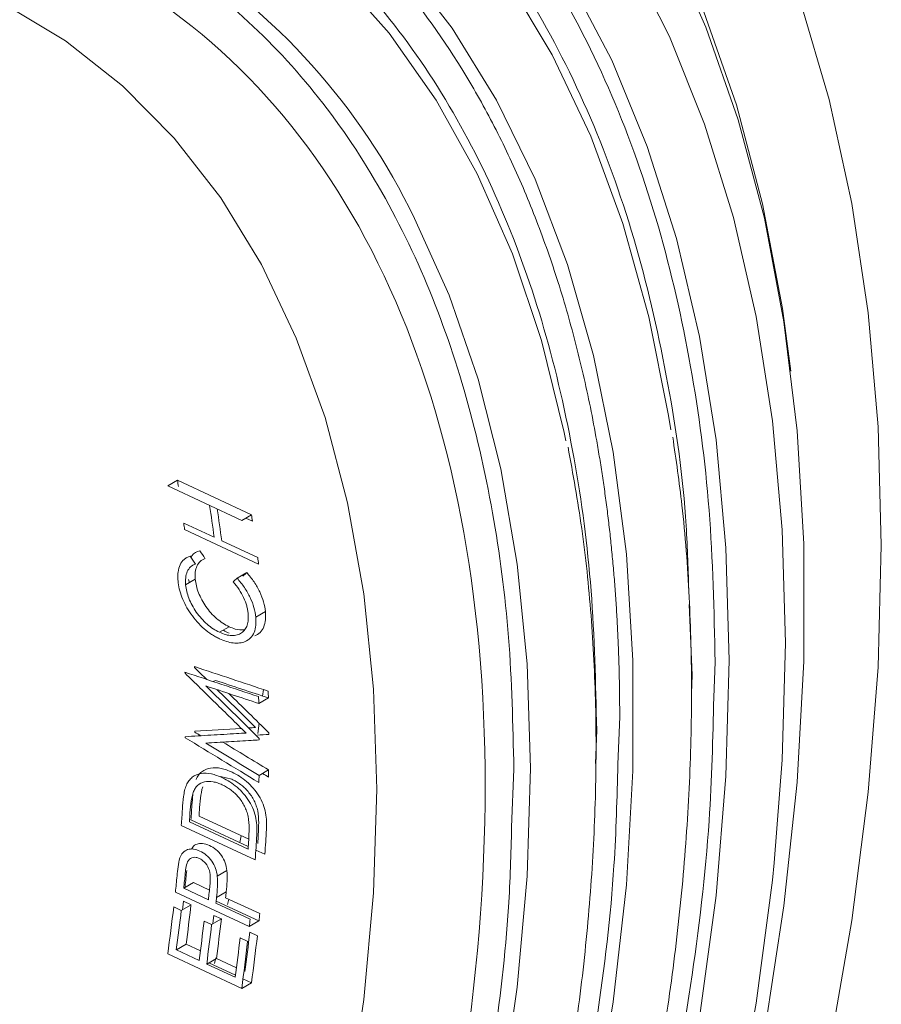
# Model space of a CAD drawing. Units: millimetres. Extents: x 70 to 1168, y 68 to 1193.
# Drawn here: x 200 to 231, y 901 to 938 of the extents above; entities that cross this region are included whole.
import ezdxf

# ---------------------------------------------------------------- set-up
doc = ezdxf.new("R2010")
doc.units = ezdxf.units.MM

msp = doc.modelspace()

# ---------------------------------------------------------------- linework, layer by layer
at = {"color": 144, "linetype": 'Continuous', "lineweight": 0}
for p, q in [((205.401, 920.511), (205.04, 920.303)), ((207.779, 919.027), (205.04, 920.303)), ((206.758, 918.4), (205.635, 918.924)), ((208.14, 919.235), (207.779, 919.027)), ((207.932, 919.115), (208.178, 919)), ((205.666, 918.685), (208.403, 917.408)), ((208.373, 917.647), (207.039, 918.269)), ((206.061, 916.845), (205.704, 916.638)), ((205.814, 916.839), (205.842, 916.718)), ((207.964, 917.095), (207.606, 916.888)), ((208.655, 915.651), (208.298, 915.445)), ((207.313, 915.09), (206.957, 914.885)), ((206.037, 913.573), (206.036, 913.61)), ((205.68, 913.404), (205.681, 913.368)), ((206.806, 913.101), (206.728, 913.057)), ((208.768, 912.451), (208.412, 912.246)), ((205.688, 911.015), (205.688, 910.978)), ((206.043, 911.183), (206.044, 911.22)), ((208.787, 911.1), (208.787, 911.157)), ((207.416, 909.438), (207, 909.547)), ((208.776, 909.784), (208.421, 909.579)), ((205.974, 908.911), (205.94, 908.539)), ((206.199, 908.075), (208.04, 907.215)), ((205.544, 907.733), (208.28, 906.455)), ((205.843, 907.869), (208.017, 906.853)), ((205.901, 907.939), (208.023, 906.948)), ((208.303, 906.817), (208.637, 906.661)), ((207.234, 906.061), (206.876, 905.854)), ((205.992, 905.61), (205.634, 905.403)), ((205.992, 905.61), (206.585, 905.333)), ((207.207, 905.27), (206.849, 905.064)), ((205.544, 904.582), (205.263, 904.713)), ((205.903, 904.789), (205.544, 904.582)), ((205.903, 904.789), (205.622, 904.92)), ((208.09, 904.257), (206.827, 904.847)), ((208.448, 904.464), (207.185, 905.053)), ((207.026, 904.265), (206.745, 904.396)), ((206.667, 904.058), (206.386, 904.189)), ((207.026, 904.265), (206.667, 904.058)), ((208.061, 903.984), (208.42, 904.191)), ((208.36, 903.643), (208.079, 903.774)), ((205.72, 903.328), (205.36, 903.12)), ((206.25, 903.081), (205.72, 903.328)), ((208.001, 903.436), (207.72, 903.567)), ((206.202, 902.727), (205.36, 903.12)), ((206.844, 902.805), (206.483, 902.596)), ((207.536, 902.105), (206.483, 902.596)), ((207.581, 902.461), (206.844, 902.805)), ((207.779, 901.696), (208.14, 901.904))]:
    msp.add_line(p, q, dxfattribs=at)
at = {"color": 7, "linetype": 'Continuous', "lineweight": 15}
for p, q in [((208.14, 919.235), (205.401, 920.511)), ((205.324, 905.261), (208.061, 903.984)), ((205.634, 905.403), (206.546, 904.978)), ((206.835, 904.93), (208.42, 904.191)), ((205.04, 902.972), (207.779, 901.696)), ((206.56, 902.641), (207.546, 902.181)), ((207.824, 902.051), (208.14, 901.904))]:
    msp.add_line(p, q, dxfattribs=at)
at = {"color": 8, "linetype": 'Continuous', "lineweight": 15}
for p, q in [((224.353, 915.912), (224.459, 913.296)), ((225.26, 912.473), (225.311, 913.788)), ((224.459, 913.296), (224.433, 912.626)), ((208.585, 912.763), (208.555, 912.522)), ((221.708, 910.001), (221.776, 911.747)), ((208.424, 911.516), (208.371, 911.135)), ((220.923, 911.255), (220.876, 910.024)), ((217.774, 907.664), (217.857, 909.811)), ((207.758, 907.349), (207.713, 907.103)), ((207.3, 905), (207.258, 904.799)), ((206.822, 902.82), (206.776, 902.619))]:
    msp.add_line(p, q, dxfattribs=at)
at = {"color": 7, "linetype": 'Continuous', "lineweight": 15, "flags": 128}
for points in [[(223.666, 922.375), (223.582, 922.912), (222.857, 926.57), (221.895, 930.024), (220.701, 933.261), (219.28, 936.265), (217.638, 939.022), (215.784, 941.519), (213.725, 943.746), (211.472, 945.693), (209.033, 947.349), (206.422, 948.708), (203.648, 949.764), (202.316, 950.148)], [(219.78, 921.974), (219.717, 922.285), (218.876, 925.695), (217.802, 928.893), (216.499, 931.864), (214.975, 934.593), (213.237, 937.066), (211.293, 939.272), (209.152, 941.2), (206.826, 942.841), (204.325, 944.186), (201.661, 945.229), (200.169, 945.663)], [(223.545, 940.487), (224.97, 937.289), (226.167, 933.862), (227.131, 930.219), (227.858, 926.376), (228.344, 922.349), (228.587, 918.154), (228.587, 913.81), (228.344, 909.334), (227.858, 904.746), (227.131, 900.064), (226.167, 895.308), (224.97, 890.499), (223.545, 885.655), (221.897, 880.799), (220.033, 875.949), (217.962, 871.127)], [(228.459, 938.27), (229.534, 934.617), (230.375, 930.76), (230.977, 926.712), (231.34, 922.492), (231.461, 918.114), (231.34, 913.596), (230.977, 908.956), (230.375, 904.213), (229.534, 899.385), (228.459, 894.491), (227.154, 889.551), (225.623, 884.583), (223.874, 879.609), (221.912, 874.646), (219.746, 869.715), (217.384, 864.835), (214.836, 860.026), (212.111, 855.307), (209.22, 850.695), (206.175, 846.21), (202.988, 841.869), (199.671, 837.689), (196.238, 833.686)], [(224.892, 937.859), (226.097, 934.411), (227.067, 930.746), (227.797, 926.88), (228.11, 924.557)], [(227.499, 906.341), (227.433, 905.703), (226.831, 901.149), (225.993, 896.512), (224.921, 891.813), (223.62, 887.071), (222.096, 882.308), (220.356, 877.542), (218.406, 872.796), (216.255, 868.088), (213.913, 863.44), (211.388, 858.871), (208.693, 854.4), (205.839, 850.047), (202.838, 845.831), (199.702, 841.769), (196.445, 837.879), (193.082, 834.178), (189.626, 830.681), (186.093, 827.403), (182.497, 824.359), (178.854, 821.561), (178.536, 821.331)]]:
    msp.add_lwpolyline(points, dxfattribs=at)
at = {"color": 8, "linetype": 'Continuous', "lineweight": 15, "flags": 128}
for points in [[(222.096, 939.947), (223.62, 936.943), (224.921, 933.703), (225.993, 930.241), (226.831, 926.573), (227.433, 922.713), (227.795, 918.678), (227.915, 914.487), (227.795, 910.155), (227.499, 906.341)], [(213.712, 939.666), (215.571, 937.258), (217.216, 934.586), (218.642, 931.666), (219.841, 928.509), (220.806, 925.132), (221.535, 921.55), (222.022, 917.781), (222.267, 913.842), (222.267, 909.752), (222.022, 905.531), (221.535, 901.199), (220.806, 896.776), (219.841, 892.284), (218.642, 887.743), (217.216, 883.177), (215.571, 878.605), (213.712, 874.051)], [(219.938, 939.014), (221.481, 936.065), (222.798, 932.877), (223.884, 929.461), (224.734, 925.835), (225.343, 922.014), (225.71, 918.015), (225.833, 913.856), (225.71, 909.555), (225.343, 905.133), (224.734, 900.607), (223.884, 896), (222.798, 891.331), (221.481, 886.622), (219.938, 881.892), (218.177, 877.164), (216.205, 872.458)], [(197.854, 938.688), (198.967, 938.156), (201.254, 936.786), (203.363, 935.125), (205.282, 933.183), (207.001, 930.97), (208.509, 928.498), (209.8, 925.781), (210.866, 922.833), (211.702, 919.671), (212.302, 916.311), (212.663, 912.773), (212.783, 909.075)], [(214.18, 930.203), (215.463, 927.364), (216.538, 924.254), (217.38, 920.931), (217.984, 917.411), (218.348, 913.712), (218.469, 909.854), (218.348, 905.855), (217.984, 901.736), (217.38, 897.518), (216.538, 893.223), (215.463, 888.872), (214.16, 884.488), (212.636, 880.093), (210.899, 875.709), (208.957, 871.359)], [(212.783, 909.075), (212.663, 905.239), (212.302, 901.283), (211.702, 897.231), (210.866, 893.105), (209.8, 888.926), (208.509, 884.718), (207.001, 880.504), (205.282, 876.307), (203.363, 872.149), (201.254, 868.054), (198.967, 864.043), (196.514, 860.14), (193.909, 856.364), (191.166, 852.737), (188.299, 849.278), (185.325, 846.006), (182.26, 842.94), (179.12, 840.096), (175.922, 837.489), (172.685, 835.134), (169.425, 833.043)]]:
    msp.add_lwpolyline(points, dxfattribs=at)
at = {"color": 144, "linetype": 'Continuous', "lineweight": 0, "flags": 128}
for points in [[(205.622, 904.92), (205.597, 904.704), (205.585, 904.606)], [(206.745, 904.396), (206.724, 904.214), (206.708, 904.082)]]:
    msp.add_lwpolyline(points, dxfattribs=at)
at = {"color": 7, "linetype": 'Continuous', "lineweight": 15}
for centre, radius, start, end in [((192.425, 919.761), 24.131, 25.6406, 90.313), ((134.563, 912.964), 71.806, 352.28835, 353.46327), ((134.681, 912.765), 71.333, 352.22891, 353.41248), ((135.661, 912.239), 71.475, 352.24685, 353.42781), ((135.543, 912.437), 71.948, 352.30602, 353.47837)]:
    msp.add_arc(centre, radius, start, end, dxfattribs=at)
at = {"color": 144, "linetype": 'Continuous', "lineweight": 0}
for centre, radius, start, end in [((161.888, 913.285), 44.109, 9.1199, 9.4284), ((161.386, 912.53), 45.751, 7.372, 8.8683), ((161.724, 912.412), 45.692, 7.3656, 8.864), ((159.264, 912.905), 46.76, 7.1009, 7.396), ((164.283, 912.001), 44.45, 9.0601, 9.3664), ((161.657, 911.623), 47.103, 7.0553, 7.3484), ((153.336, 910.779), 55.095, 1.5262, 1.7898), ((153.218, 910.984), 55.569, 1.5136, 1.775), ((150.828, 910.739), 57.604, 0.15483, 0.21223), ((148.275, 910.763), 60.158, 358.62361, 358.87272), ((148.156, 910.968), 60.632, 358.63463, 358.88177), ((141.131, 912.448), 64.926, 356.01761, 356.54782), ((141.249, 912.245), 64.453, 355.98602, 356.52031), ((141.616, 912.106), 64.367, 356.22572, 356.41187), ((141.498, 912.309), 64.84, 356.25545, 356.44019), ((143.912, 910.947), 64.524, 356.00822, 356.82576), ((143.509, 911.285), 65.002, 356.27239, 356.57296), ((143.794, 911.15), 64.998, 356.03946, 356.85077), ((143.627, 911.081), 64.529, 356.24293, 356.54579), ((137.056, 912.599), 68.661, 353.86538, 354.3653), ((137.725, 912.424), 68.271, 354.09717, 354.56479), ((136.938, 912.799), 69.134, 353.91285, 354.40907), ((138.482, 911.894), 68.707, 354.11228, 354.29426), ((138.364, 912.095), 69.18, 354.15777, 354.3384), ((134.208, 912.925), 71.527, 352.00139, 353.40725), ((139.056, 911.546), 69.753, 353.94759, 354.17293), ((135.416, 912.37), 71.44, 352.24237, 353.42399), ((139.173, 911.345), 69.28, 353.90066, 354.12768), ((136.462, 911.944), 72.082, 352.32251, 353.49246), ((136.479, 911.84), 72.346, 352.10669, 353.49485), ((136.58, 911.745), 71.609, 352.26359, 353.44212), ((136.597, 911.641), 71.873, 352.04623, 353.44455)]:
    msp.add_arc(centre, radius, start, end, dxfattribs=at)
for centre, major_axis, ratio, start_param, end_param in [((169.742, 878.806), (-30.015, 72.631), 0.645406, 4.994245, 4.998721), ((169.72, 878.852), (-29.772, 72.045), 0.645406, 4.995199, 4.999712), ((163.144, 890.706), (53.95, 39.264), 0.117234, 5.586202, 5.5907), ((163.166, 890.726), (54.396, 39.589), 0.117234, 5.585236, 5.589696), ((832.23, 604.583), (860.245, -361.039), 0.068721, 2.409877, 2.414481), ((183.966, 863.637), (-94.511, 103.128), 0.36197, 4.865108, 4.869611), ((826.562, 606.986), (853.062, -358.024), 0.068721, 2.409696, 2.414338), ((183.966, 863.637), (-94.511, 103.128), 0.36197, 4.846769, 4.861163), ((184.509, 863.304), (-94.681, 103.286), 0.361805, 4.84747, 4.862414), ((183.209, 886.171), (101.206, 12.323), 0.224052, 1.298529, 1.316019), ((183.209, 886.171), (101.206, 12.323), 0.224052, 1.29312, 1.295767), ((855.324, 380.496), (880.403, -639.677), 0.06806, 2.444239, 2.448805), ((861.181, 376.222), (887.773, -645.032), 0.06806, 2.448546, 2.448909), ((183.054, 886.171), (100.383, 12.222), 0.224052, 1.293091, 1.296668), ((183.775, 885.874), (101.446, 12.259), 0.224211, 1.294673, 1.298993), ((183.62, 885.873), (100.622, 12.159), 0.224211, 1.294648, 1.297696), ((861.181, 376.222), (887.773, -645.032), 0.06806, 2.444381, 2.444741), ((163.666, 886.494), (31.185, 52.702), 0.570071, 5.376503, 5.386586)]:
    msp.add_ellipse(centre, major_axis=major_axis, ratio=ratio, start_param=start_param, end_param=end_param, dxfattribs=at)
at = {"color": 7, "linetype": 'Continuous', "lineweight": 15}
for centre, major_axis, ratio, start_param, end_param in [((829.676, 605.608), (856.561, -359.196), 0.069074, 2.41018, 2.413508), ((824.067, 607.985), (849.438, -356.209), 0.069074, 2.410026, 2.41338), ((846.072, 387.121), (869.835, -632.436), 0.068738, 2.442218, 2.445541), ((851.812, 382.929), (877.086, -637.708), 0.068738, 2.442333, 2.445168)]:
    msp.add_ellipse(centre, major_axis=major_axis, ratio=ratio, start_param=start_param, end_param=end_param, dxfattribs=at)
at = {"color": 8, "linetype": 'Continuous', "lineweight": 15}
for points, knots in [([(225.311, 913.788), (225.267, 915.683), (225.18, 919.472), (224.459, 924.857), (223.278, 930.014), (221.552, 934.87), (219.29, 939.306), (216.493, 943.227), (213.187, 946.55), (209.412, 949.206), (205.224, 951.148), (200.694, 952.351), (195.9, 952.813), (190.927, 952.556), (185.859, 951.62), (180.803, 950.076), (175.78, 947.968), (171.042, 945.522), (167.975, 943.526), (166.568, 942.611)], [0, 0, 0, 0, 0.055508, 0.111014, 0.169116, 0.228692, 0.289504, 0.351276, 0.413704, 0.476467, 0.539229, 0.601658, 0.66343, 0.724241, 0.783818, 0.84192, 0.897425, 0.952934, 1, 1, 1, 1]), ([(170.791, 944.287), (172.428, 945.183), (175.702, 946.973), (180.646, 949.008), (185.623, 950.539), (190.612, 951.457), (195.508, 951.711), (200.226, 951.256), (204.686, 950.072), (208.808, 948.161), (212.524, 945.546), (215.779, 942.275), (218.532, 938.416), (220.758, 934.048), (222.461, 929.27), (223.609, 924.185), (224.234, 919.854), (224.313, 917.145), (224.338, 916.293)], [0, 0, 0, 0, 0.060144, 0.120293, 0.183251, 0.247808, 0.313702, 0.380637, 0.448284, 0.516292, 0.584301, 0.651948, 0.718883, 0.784777, 0.849333, 0.912292, 0.972435, 1, 1, 1, 1]), ([(221.776, 911.747), (221.775, 911.986), (221.773, 912.465), (221.762, 913.177), (221.743, 913.885), (221.716, 914.587), (221.682, 915.284), (221.641, 915.976), (221.592, 916.663), (221.535, 917.344), (221.47, 918.02), (221.399, 918.692), (221.319, 919.357), (221.232, 920.018), (221.138, 920.674), (221.035, 921.324), (220.819, 922.597), (220.442, 924.454), (219.821, 926.847), (219.079, 929.156), (218.209, 931.387), (217.216, 933.511), (215.715, 936.212), (213.529, 939.277), (210.438, 942.384), (206.907, 944.868), (202.991, 946.685), (198.755, 947.809), (195.008, 948.17), (191.919, 948.12), (188.834, 947.853), (184.902, 947.133), (180.174, 945.688), (175.456, 943.719), (171.956, 941.882), (169.624, 940.505), (168.458, 939.785), (167.294, 939.038), (166.52, 938.516), (166.133, 938.254)], [0, 0, 0, 0, 0.0073574, 0.0147077, 0.022052, 0.0293913, 0.0367267, 0.0440593, 0.0513902, 0.0587206, 0.0660514, 0.0733839, 0.0807191, 0.088058, 0.0954019, 0.1027517, 0.1101086, 0.1389188, 0.1677333, 0.1972754, 0.2268217, 0.2569764, 0.2871354, 0.3483823, 0.4102807, 0.4725101, 0.5347395, 0.5966379, 0.6578847, 0.6880394, 0.7181985, 0.776536, 0.8348779, 0.8899111, 0.9449488, 0.9587364, 0.9725027, 0.9862548, 1, 1, 1, 1]), ([(166.341, 937.401), (167.824, 938.368), (170.833, 940.33), (175.379, 942.686), (180.017, 944.63), (184.666, 946.048), (189.325, 946.903), (193.879, 947.14), (198.287, 946.715), (202.453, 945.609), (206.303, 943.823), (209.775, 941.38), (212.815, 938.325), (215.387, 934.72), (217.458, 930.657), (219.049, 926.195), (220.137, 921.455), (220.803, 916.482), (220.883, 912.997), (220.923, 911.255)], [0, 0, 0, 0, 0.053565, 0.108691, 0.163822, 0.222258, 0.280698, 0.341095, 0.402445, 0.464448, 0.526782, 0.589117, 0.65112, 0.71247, 0.772867, 0.831303, 0.889743, 0.944868, 1, 1, 1, 1]), ([(217.857, 909.811), (217.819, 911.457), (217.743, 914.748), (217.114, 919.444), (216.087, 923.922), (214.584, 928.135), (212.627, 931.973), (210.199, 935.378), (207.327, 938.264), (204.049, 940.57), (200.412, 942.257), (196.477, 943.301), (192.315, 943.706), (188.012, 943.471), (183.809, 942.74), (181.012, 941.821), (179.712, 941.394)], [0, 0, 0, 0, 0.066542, 0.133081, 0.203613, 0.274151, 0.34705, 0.421101, 0.495939, 0.571177, 0.646415, 0.721253, 0.795303, 0.868202, 0.938735, 1, 1, 1, 1])]:
    msp.add_open_spline(points, degree=3, knots=knots, dxfattribs=at)
at = {"color": 7, "linetype": 'Continuous', "lineweight": 15}
for points, knots in [([(216.793, 909.197), (216.793, 923.371), (211.916, 934.151), (194.557, 944.176), (182.784, 943.011), (158.234, 928.839), (146.46, 916.411), (129.101, 886.343), (124.224, 869.933), (124.224, 855.758)], [0, 0, 0, 0, 0.25, 0.25, 0.5, 0.5, 0.75, 0.75, 1, 1, 1, 1]), ([(208.897, 860.316), (209.717, 861.771), (210.865, 863.809), (212.441, 866.867), (213.727, 869.483), (215.17, 872.629), (216.582, 875.951), (217.944, 879.444), (219.221, 883.054), (220.39, 886.744), (221.433, 890.483), (222.336, 894.247), (223.09, 898.011), (223.685, 901.757), (224.115, 905.465), (224.376, 909.119), (224.465, 912.705), (224.372, 916.202), (224.142, 919.353), (223.861, 921.276), (223.738, 922.113)], [0, 0, 0, 0, 0.07068, 0.098979, 0.145955, 0.194607, 0.246684, 0.300913, 0.35678, 0.413875, 0.471909, 0.530669, 0.589998, 0.649776, 0.709915, 0.770347, 0.831022, 0.891906, 0.952977, 1, 1, 1, 1]), ([(206.397, 861.759), (207.188, 863.164), (208.295, 865.132), (209.813, 868.087), (211.049, 870.617), (212.431, 873.658), (213.78, 876.869), (215.075, 880.244), (216.282, 883.73), (217.378, 887.29), (218.347, 890.895), (219.175, 894.518), (219.851, 898.138), (220.368, 901.733), (220.72, 905.286), (220.902, 908.779), (220.911, 912.199), (220.74, 915.527), (220.41, 918.726), (220.043, 920.745), (219.862, 921.739)], [0, 0, 0, 0, 0.069849, 0.097837, 0.144291, 0.192397, 0.243885, 0.297492, 0.352709, 0.409131, 0.466471, 0.524519, 0.58312, 0.642158, 0.701546, 0.761219, 0.821131, 0.881249, 0.941556, 1, 1, 1, 1]), ([(207.313, 915.09), (207.235, 915.128), (207.157, 915.17), (207.003, 915.27), (206.926, 915.328), (206.778, 915.457), (206.708, 915.527), (206.575, 915.675), (206.512, 915.755), (206.341, 916.001), (206.249, 916.176), (206.149, 916.433), (206.121, 916.518), (206.081, 916.685), (206.069, 916.766), (206.061, 916.845)], [0, 0, 0, 0, 0.125, 0.125, 0.25, 0.25, 0.375, 0.375, 0.5, 0.5, 0.75, 0.75, 0.875, 0.875, 1, 1, 1, 1]), ([(208.298, 915.445), (208.287, 915.56), (208.267, 915.677), (208.2, 915.92), (208.153, 916.045), (208.034, 916.295), (207.963, 916.418), (207.839, 916.6), (207.795, 916.66), (207.704, 916.776), (207.655, 916.832), (207.606, 916.888)], [0, 0, 0, 0, 0.25, 0.25, 0.5, 0.5, 0.75, 0.75, 0.875, 0.875, 1, 1, 1, 1]), ([(208.655, 915.651), (208.644, 915.766), (208.625, 915.884), (208.557, 916.126), (208.511, 916.252), (208.391, 916.502), (208.321, 916.625), (208.197, 916.806), (208.153, 916.866), (208.062, 916.983), (208.013, 917.039), (207.964, 917.095)], [0, 0, 0, 0, 0.25, 0.25, 0.5, 0.5, 0.75, 0.75, 0.875, 0.875, 1, 1, 1, 1]), ([(206.957, 914.885), (206.878, 914.922), (206.8, 914.965), (206.646, 915.064), (206.57, 915.122), (206.422, 915.251), (206.352, 915.321), (206.219, 915.469), (206.155, 915.549), (205.985, 915.796), (205.892, 915.971), (205.792, 916.227), (205.765, 916.312), (205.724, 916.479), (205.712, 916.56), (205.704, 916.638)], [0, 0, 0, 0, 0.125, 0.125, 0.25, 0.25, 0.375, 0.375, 0.5, 0.5, 0.75, 0.75, 0.875, 0.875, 1, 1, 1, 1]), ([(167.879, 817.829), (168.849, 818.322), (171.48, 819.657), (175.78, 822.426), (180.803, 826.109), (185.859, 830.405), (190.927, 835.321), (195.9, 840.805), (200.694, 846.802), (205.224, 853.235), (209.412, 860.012), (213.187, 867.027), (216.493, 874.167), (219.29, 881.317), (221.552, 888.366), (223.279, 895.215), (224.456, 901.733), (225.139, 907.502), (225.223, 910.961), (225.26, 912.473)], [0, 0, 0, 0, 0.033357, 0.090403, 0.147453, 0.207168, 0.268399, 0.330898, 0.394385, 0.458547, 0.523052, 0.587557, 0.651719, 0.715206, 0.777705, 0.838936, 0.898651, 0.955695, 1, 1, 1, 1]), ([(172.22, 824.34), (173.298, 824.999), (175.93, 826.608), (180.153, 829.77), (184.882, 833.767), (189.621, 838.369), (194.272, 843.497), (198.755, 849.105), (202.991, 855.121), (206.907, 861.458), (210.438, 868.019), (213.529, 874.695), (216.145, 881.382), (218.251, 887.946), (219.871, 894.353), (220.971, 900.448), (221.599, 905.692), (221.677, 908.757), (221.708, 910.001)], [0, 0, 0, 0, 0.041901, 0.102348, 0.16562, 0.230497, 0.296719, 0.363986, 0.431969, 0.500316, 0.568663, 0.636646, 0.703913, 0.770135, 0.834207, 0.898284, 0.958726, 1, 1, 1, 1]), ([(124.224, 855.758), (124.224, 841.584), (129.101, 830.804), (146.46, 820.779), (158.234, 821.944), (182.784, 836.116), (194.557, 848.544), (211.916, 878.612), (216.793, 895.022), (216.793, 909.197)], [0, 0, 0, 0, 0.25, 0.25, 0.5, 0.5, 0.75, 0.75, 1, 1, 1, 1]), ([(168.255, 826.619), (169.006, 827.002), (171.198, 828.117), (174.841, 830.469), (179.222, 833.679), (183.613, 837.413), (188.013, 841.685), (192.315, 846.429), (196.478, 851.636), (200.412, 857.223), (204.049, 863.109), (207.327, 869.201), (210.199, 875.402), (212.628, 881.612), (214.584, 887.708), (216.089, 893.658), (217.107, 899.317), (217.676, 904.008), (217.748, 906.682), (217.774, 907.664)], [0, 0, 0, 0, 0.030173, 0.088079, 0.14599, 0.207373, 0.26876, 0.332203, 0.396647, 0.461777, 0.527255, 0.592732, 0.657862, 0.722306, 0.785749, 0.847131, 0.908519, 0.966424, 1, 1, 1, 1]), ([(206.849, 905.064), (206.861, 905.193), (206.872, 905.322), (206.886, 905.585), (206.889, 905.717), (206.876, 905.854)], [0, 0, 0, 0, 0.5, 0.5, 1, 1, 1, 1]), ([(207.207, 905.27), (207.219, 905.399), (207.23, 905.529), (207.243, 905.791), (207.247, 905.923), (207.234, 906.061)], [0, 0, 0, 0, 0.5, 0.5, 1, 1, 1, 1])]:
    msp.add_open_spline(points, degree=3, knots=knots, dxfattribs=at)
at = {"color": 144, "linetype": 'Continuous', "lineweight": 0}
for points, knots in [([(206.233, 917.902), (206.115, 917.862), (205.972, 917.814), (205.917, 917.67), (205.908, 917.646)], [0, 0, 0, 0, 0.828012, 1, 1, 1, 1]), ([(205.875, 917.696), (205.833, 917.683), (205.791, 917.669), (205.717, 917.631), (205.682, 917.608), (205.588, 917.528), (205.536, 917.46), (205.461, 917.301), (205.436, 917.209), (205.418, 917.058), (205.415, 917.006), (205.414, 916.898), (205.417, 916.842), (205.422, 916.785)], [0, 0, 0, 0, 0.125, 0.125, 0.25, 0.25, 0.5, 0.5, 0.75, 0.75, 0.875, 0.875, 1, 1, 1, 1]), ([(206.061, 916.845), (206.058, 916.891), (206.055, 916.937), (206.055, 917.026), (206.057, 917.069), (206.072, 917.192), (206.092, 917.27), (206.152, 917.404), (206.192, 917.461), (206.292, 917.556), (206.354, 917.588), (206.421, 917.615)], [0, 0, 0, 0, 0.125, 0.125, 0.25, 0.25, 0.5, 0.5, 0.75, 0.75, 1, 1, 1, 1]), ([(205.704, 916.638), (205.701, 916.685), (205.698, 916.731), (205.697, 916.82), (205.7, 916.862), (205.715, 916.986), (205.734, 917.063), (205.795, 917.197), (205.834, 917.255), (205.935, 917.349), (205.996, 917.382), (206.063, 917.408)], [0, 0, 0, 0, 0.125, 0.125, 0.25, 0.25, 0.5, 0.5, 0.75, 0.75, 1, 1, 1, 1]), ([(205.422, 916.785), (205.433, 916.689), (205.446, 916.591), (205.492, 916.39), (205.523, 916.287), (205.646, 915.97), (205.759, 915.762), (205.972, 915.46), (206.048, 915.363), (206.21, 915.181), (206.298, 915.093), (206.478, 914.937), (206.571, 914.868), (206.713, 914.775), (206.761, 914.746), (206.857, 914.693), (206.905, 914.669), (206.953, 914.646)], [0, 0, 0, 0, 0.125, 0.125, 0.25, 0.25, 0.5, 0.5, 0.625, 0.625, 0.75, 0.75, 0.875, 0.875, 0.9375, 0.9375, 1, 1, 1, 1]), ([(207.466, 916.753), (207.542, 916.659), (207.616, 916.564), (207.746, 916.366), (207.803, 916.266), (207.898, 916.064), (207.937, 915.961), (207.978, 915.813), (207.99, 915.764), (208.007, 915.668), (208.012, 915.621), (208.018, 915.574)], [0, 0, 0, 0, 0.25, 0.25, 0.5, 0.5, 0.75, 0.75, 0.875, 0.875, 1, 1, 1, 1]), ([(208.263, 914.746), (208.338, 914.779), (208.406, 914.821), (208.517, 914.936), (208.563, 915.006), (208.627, 915.164), (208.646, 915.253), (208.665, 915.444), (208.664, 915.546), (208.655, 915.651)], [0, 0, 0, 0, 0.25, 0.25, 0.5, 0.5, 0.75, 0.75, 1, 1, 1, 1]), ([(208.018, 915.574), (208.023, 915.497), (208.026, 915.42), (208.014, 915.279), (208.003, 915.211), (207.962, 915.086), (207.934, 915.031), (207.863, 914.934), (207.819, 914.892), (207.721, 914.825), (207.667, 914.8), (207.546, 914.766), (207.479, 914.758), (207.34, 914.763), (207.267, 914.775), (207.114, 914.818), (207.035, 914.85), (206.957, 914.885)], [0, 0, 0, 0, 0.125, 0.125, 0.25, 0.25, 0.375, 0.375, 0.5, 0.5, 0.625, 0.625, 0.75, 0.75, 0.875, 0.875, 1, 1, 1, 1]), ([(207.907, 914.54), (207.982, 914.573), (208.05, 914.616), (208.161, 914.73), (208.206, 914.8), (208.27, 914.958), (208.289, 915.047), (208.308, 915.238), (208.307, 915.34), (208.298, 915.445)], [0, 0, 0, 0, 0.25, 0.25, 0.5, 0.5, 0.75, 0.75, 1, 1, 1, 1]), ([(207.098, 914.966), (207.102, 914.963), (207.171, 914.91), (207.242, 914.88), (207.31, 914.851)], [0, 0, 0, 0, 0.06273, 1, 1, 1, 1]), ([(207.871, 914.977), (207.764, 914.975), (207.589, 914.971), (207.39, 915.057), (207.313, 915.09)], [0, 0, 0, 0, 0.6102971, 1, 1, 1, 1]), ([(206.953, 914.646), (207.041, 914.607), (207.129, 914.57), (207.3, 914.517), (207.385, 914.497), (207.548, 914.477), (207.627, 914.477), (207.775, 914.495), (207.842, 914.516), (207.907, 914.54)], [0, 0, 0, 0, 0.25, 0.25, 0.5, 0.5, 0.75, 0.75, 1, 1, 1, 1]), ([(205.681, 913.368), (206.057, 913.001), (206.813, 912.264), (207.563, 911.523), (207.941, 911.151)], [0, 0, 0, 0, 0.4972235, 1, 1, 1, 1]), ([(208.432, 910.952), (208.101, 911.278), (207.443, 911.928), (206.78, 912.575), (206.451, 912.896)], [0, 0, 0, 0, 0.5024312, 1, 1, 1, 1]), ([(207.593, 911.131), (207.275, 911.112), (206.642, 911.075), (206.005, 911.035), (205.688, 911.015)], [0, 0, 0, 0, 0.50237, 1, 1, 1, 1]), ([(206.453, 910.777), (206.733, 910.794), (207.295, 910.829), (207.854, 910.861), (208.134, 910.877)], [0, 0, 0, 0, 0.497911, 1, 1, 1, 1]), ([(207.425, 909.699), (207.356, 909.731), (207.287, 909.76), (207.151, 909.808), (207.083, 909.827), (206.882, 909.869), (206.75, 909.876), (206.509, 909.837), (206.398, 909.79), (206.26, 909.683), (206.219, 909.64), (206.146, 909.542), (206.116, 909.486), (206.088, 909.428)], [0, 0, 0, 0, 0.125, 0.125, 0.25, 0.25, 0.5, 0.5, 0.75, 0.75, 0.875, 0.875, 1, 1, 1, 1]), ([(207.069, 909.494), (207, 909.525), (206.932, 909.555), (206.795, 909.602), (206.728, 909.622), (206.527, 909.664), (206.394, 909.67), (206.153, 909.632), (206.042, 909.584), (205.904, 909.478), (205.863, 909.434), (205.79, 909.336), (205.76, 909.281), (205.732, 909.222)], [0, 0, 0, 0, 0.125, 0.125, 0.25, 0.25, 0.5, 0.5, 0.75, 0.75, 0.875, 0.875, 1, 1, 1, 1]), ([(208.337, 907.374), (208.347, 907.573), (208.345, 907.775), (208.288, 908.096), (208.259, 908.203), (208.174, 908.416), (208.12, 908.522), (207.996, 908.72), (207.924, 908.815), (207.772, 908.991), (207.692, 909.073), (207.521, 909.22), (207.432, 909.287), (207.253, 909.401), (207.161, 909.45), (207.069, 909.494)], [0, 0, 0, 0, 0.25, 0.25, 0.375, 0.375, 0.5, 0.5, 0.625, 0.625, 0.75, 0.75, 0.875, 0.875, 1, 1, 1, 1]), ([(208.371, 908.275), (208.355, 908.337), (208.339, 908.399), (208.296, 908.522), (208.27, 908.583), (208.18, 908.765), (208.104, 908.879), (207.93, 909.084), (207.832, 909.175), (207.679, 909.289), (207.627, 909.323), (207.522, 909.386), (207.469, 909.412), (207.416, 909.438)], [0, 0, 0, 0, 0.125, 0.125, 0.25, 0.25, 0.5, 0.5, 0.75, 0.75, 0.875, 0.875, 1, 1, 1, 1]), ([(208.694, 907.58), (208.703, 907.779), (208.701, 907.981), (208.644, 908.301), (208.615, 908.409), (208.53, 908.621), (208.476, 908.727), (208.351, 908.925), (208.28, 909.021), (208.128, 909.197), (208.048, 909.278), (207.877, 909.426), (207.788, 909.492), (207.608, 909.607), (207.517, 909.655), (207.425, 909.699)], [0, 0, 0, 0, 0.25, 0.25, 0.375, 0.375, 0.5, 0.5, 0.625, 0.625, 0.75, 0.75, 0.875, 0.875, 1, 1, 1, 1]), ([(205.732, 909.222), (205.705, 909.159), (205.683, 909.092), (205.65, 908.948), (205.638, 908.874), (205.605, 908.648), (205.594, 908.491), (205.583, 908.333)], [0, 0, 0, 0, 0.25, 0.25, 0.5, 0.5, 1, 1, 1, 1]), ([(207.06, 909.233), (207.003, 909.259), (206.946, 909.283), (206.833, 909.321), (206.777, 909.336), (206.612, 909.367), (206.503, 909.367), (206.308, 909.323), (206.219, 909.277), (206.113, 909.176), (206.081, 909.137), (206.026, 909.049), (206.004, 909), (205.983, 908.949)], [0, 0, 0, 0, 0.125, 0.125, 0.25, 0.25, 0.5, 0.5, 0.75, 0.75, 0.875, 0.875, 1, 1, 1, 1]), ([(206.339, 909.155), (206.295, 909.026), (206.27, 908.883), (206.235, 908.587), (206.223, 908.436), (206.213, 908.284)], [0, 0, 0, 0, 0.5, 0.5, 1, 1, 1, 1]), ([(208.014, 908.069), (207.999, 908.131), (207.983, 908.194), (207.94, 908.317), (207.914, 908.378), (207.824, 908.559), (207.748, 908.673), (207.574, 908.879), (207.476, 908.97), (207.324, 909.084), (207.271, 909.118), (207.166, 909.18), (207.113, 909.207), (207.06, 909.233)], [0, 0, 0, 0, 0.125, 0.125, 0.25, 0.25, 0.5, 0.5, 0.75, 0.75, 0.875, 0.875, 1, 1, 1, 1]), ([(205.983, 908.949), (205.939, 908.821), (205.914, 908.677), (205.878, 908.382), (205.866, 908.231), (205.856, 908.078)], [0, 0, 0, 0, 0.5, 0.5, 1, 1, 1, 1]), ([(208.039, 907.194), (208.047, 907.336), (208.053, 907.479), (208.051, 907.769), (208.045, 907.916), (208.014, 908.069)], [0, 0, 0, 0, 0.5, 0.5, 1, 1, 1, 1]), ([(208.395, 907.399), (208.403, 907.542), (208.409, 907.684), (208.407, 907.975), (208.401, 908.121), (208.371, 908.275)], [0, 0, 0, 0, 0.5, 0.5, 1, 1, 1, 1]), ([(206.589, 906.984), (206.499, 907.019), (206.336, 907.082), (206.121, 907.047), (205.979, 906.969), (205.932, 906.878), (205.917, 906.849)], [0, 0, 0, 0, 0.331971, 0.604169, 0.875441, 1, 1, 1, 1]), ([(207.234, 906.061), (207.22, 906.155), (207.201, 906.25), (207.134, 906.439), (207.086, 906.533), (206.969, 906.702), (206.899, 906.776), (206.749, 906.899), (206.669, 906.945), (206.589, 906.984)], [0, 0, 0, 0, 0.25, 0.25, 0.5, 0.5, 0.75, 0.75, 1, 1, 1, 1]), ([(205.491, 906.526), (205.457, 906.425), (205.441, 906.313), (205.41, 906.087), (205.397, 905.973), (205.385, 905.857)], [0, 0, 0, 0, 0.5, 0.5, 1, 1, 1, 1]), ([(206.232, 906.778), (206.153, 906.813), (206.074, 906.841), (205.919, 906.863), (205.845, 906.858), (205.712, 906.81), (205.653, 906.772), (205.554, 906.667), (205.519, 906.6), (205.491, 906.526)], [0, 0, 0, 0, 0.25, 0.25, 0.5, 0.5, 0.75, 0.75, 1, 1, 1, 1]), ([(206.211, 906.508), (206.172, 906.524), (206.132, 906.539), (206.055, 906.552), (206.017, 906.551), (205.911, 906.532), (205.849, 906.495), (205.762, 906.375), (205.74, 906.295), (205.707, 906.131), (205.697, 906.045), (205.689, 905.958)], [0, 0, 0, 0, 0.125, 0.125, 0.25, 0.25, 0.5, 0.5, 0.75, 0.75, 1, 1, 1, 1]), ([(206.876, 905.854), (206.863, 905.949), (206.844, 906.044), (206.777, 906.233), (206.728, 906.326), (206.612, 906.495), (206.542, 906.57), (206.392, 906.693), (206.312, 906.739), (206.232, 906.778)], [0, 0, 0, 0, 0.25, 0.25, 0.5, 0.5, 0.75, 0.75, 1, 1, 1, 1]), ([(206.605, 905.506), (206.613, 905.594), (206.619, 905.684), (206.617, 905.868), (206.611, 905.964), (206.552, 906.157), (206.502, 906.252), (206.403, 906.369), (206.368, 906.405), (206.291, 906.465), (206.251, 906.487), (206.211, 906.508)], [0, 0, 0, 0, 0.25, 0.25, 0.5, 0.5, 0.75, 0.75, 0.875, 0.875, 1, 1, 1, 1])]:
    msp.add_open_spline(points, degree=3, knots=knots, dxfattribs=at)

doc.saveas('drawing.dxf')
